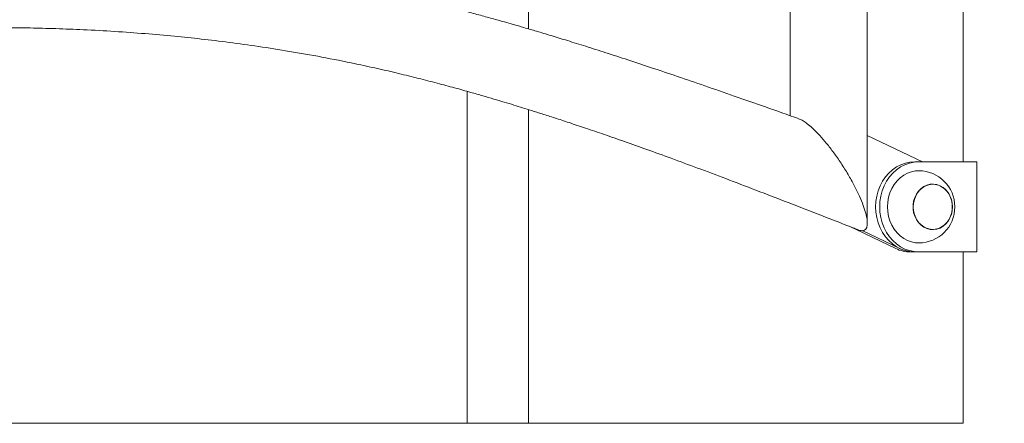
# Model space of a CAD drawing. Extents: x 0 to 98837, y -4005 to 54954.
# Drawn here: x 16366 to 16912, y 9168 to 9392 of the extents above; entities that cross this region are included whole.
import ezdxf

# ---------------------------------------------------------------- set-up
doc = ezdxf.new("R2010")
doc.units = 0
doc.header["$LTSCALE"] = 100
doc.header["$MEASUREMENT"] = 0
doc.linetypes.add('DIMENSION', pattern=[2e-15, 1e-15, 1e-15])
doc.layers.get('0').update_dxf_attribs({"linetype": 'CONTINUOUS'})
doc.layers.get('DEFPOINTS').update_dxf_attribs({"linetype": 'CONTINUOUS'})
doc.layers.add('SUNPO_0', color=7, linetype='CONTINUOUS')
doc.styles.add('STD', font='TXT', dxfattribs={"bigfont": 'BIGFONT'})
doc.dimstyles.new('ASKSTANDARD', dxfattribs={"dimscale": 20, "dimtxt": 2, "dimasz": 1.5, "dimexe": 1, "dimexo": 1, "dimgap": 1, "dimtad": 0, "dimdec": 1, "dimdsep": 46, "dimtxsty": 'STD', "dimcen": 0, "dimclrd": 3, "dimclre": 3, "dimclrt": 3, "dimadec": 0, "dimazin": 0, "dimtfac": 0.7, "dimtdec": 1, "dimtix": 1, "dimtmove": 0, "dimatfit": 3, "dimfxl": 0, "dimtvp": 1, "dimtolj": 1, "dimtzin": 0, "dimarcsym": 0})

# ---------------------------------------------------------------- blocks, each defined once
blk = doc.blocks.new('*D236')
at = {"layer": 'DEFPOINTS', "color": 0, "linetype": 'DIMENSION'}
for p in [(15183.9, 10168.19), (17391.89, 10168.19), (15238.98, 9168.19)]:
    blk.add_point(p, dxfattribs=at)
at = {"layer": 'SUNPO_0', "color": 3, "linetype": 'DIMENSION', "lineweight": -2}
for p, q in [((17291.89, 10168.19), (15083.9, 10168.19)), ((15183.9, 9318.19), (15183.9, 10018.19)), ((15138.98, 9168.19), (15083.9, 9168.19))]:
    blk.add_line(p, q, dxfattribs=at)
at = {"layer": 'SUNPO_0', "color": 3, "linetype": 'DIMENSION'}
for points in [[(15158.9, 10018.19), (15208.9, 10018.19), (15183.9, 10168.19)], [(15158.9, 9318.19), (15208.9, 9318.19), (15183.9, 9168.19)]]:
    blk.add_solid(points, dxfattribs=at)
at = {"layer": 'SUNPO_0', "color": 3, "linetype": 'DIMENSION', "insert": (14983.9, 9668.19), "char_height": 200, "attachment_point": 5, "rotation": 90, "style": 'STD'}
blk.add_mtext('\\A1;H=1000', dxfattribs=at)
blk = doc.blocks.new('_None')

msp = doc.modelspace()

# ---------------------------------------------------------------- linework, layer by layer
at = {"color": 7, "linetype": 'Continuous', "lineweight": 0}
for p, q in [((16888.74, 10163.19), (16888.74, 9313.19)), ((16647.89, 9386.84), (16647.89, 9653.19)), ((16613.89, 9352.21), (16613.89, 9168.19)), ((16647.89, 9168.19), (16647.89, 9342.11)), ((16866.23, 9313.19), (16835.65, 9327.77)), ((16864.19, 9313.19), (16861.94, 9313.19)), ((16864.19, 9313.19), (16896.33, 9313.19)), ((16896.33, 9263.19), (16896.33, 9313.19)), ((16871.99, 9300.69), (16871.94, 9300.69)), ((16825.53, 9277.43), (16851.42, 9265.09)), ((16832.79, 9275.04), (16853.67, 9265.09)), ((16871.94, 9275.69), (16871.99, 9275.69)), ((16859.69, 9263.19), (16861.94, 9263.19)), ((16864.19, 9263.19), (16861.94, 9263.19)), ((16896.33, 9263.19), (16864.19, 9263.19)), ((16888.74, 9263.19), (16888.74, 9168.19)), ((16888.74, 9168.19), (15795.9, 9168.19))]:
    msp.add_line(p, q, dxfattribs=at)
at = {"color": 7, "linetype": 'Continuous', "lineweight": 0, "flags": 128}
for points in [[(16861.94, 9263.19), (16859.33, 9263.38), (16856.75, 9263.92), (16854.26, 9264.82), (16851.87, 9266.06), (16849.64, 9267.62), (16847.58, 9269.48), (16845.73, 9271.61), (16844.12, 9273.99), (16842.77, 9276.57), (16841.69, 9279.33), (16840.91, 9282.21), (16840.44, 9285.18), (16840.29, 9288.19), (16840.44, 9291.21), (16840.91, 9294.18), (16841.69, 9297.06), (16842.77, 9299.81), (16844.12, 9302.39), (16845.73, 9304.77), (16847.58, 9306.91), (16849.64, 9308.77), (16851.87, 9310.33), (16854.26, 9311.57), (16856.75, 9312.47), (16859.33, 9313.01), (16861.94, 9313.19)], [(16864.19, 9263.19), (16861.58, 9263.38), (16859, 9263.92), (16856.51, 9264.82), (16854.12, 9266.06), (16851.89, 9267.62), (16849.83, 9269.48), (16847.98, 9271.61), (16846.37, 9273.99), (16845.02, 9276.57), (16843.94, 9279.33), (16843.16, 9282.21), (16842.69, 9285.18), (16842.54, 9288.19), (16842.69, 9291.21), (16843.16, 9294.18), (16843.94, 9297.06), (16845.02, 9299.81), (16846.37, 9302.39), (16847.98, 9304.77), (16849.83, 9306.91), (16851.89, 9308.77), (16854.12, 9310.33), (16856.51, 9311.57), (16859, 9312.47), (16861.58, 9313.01), (16864.19, 9313.19)], [(16846.87, 9288.19), (16847.02, 9290.86), (16847.48, 9293.48), (16848.24, 9296), (16849.28, 9298.39), (16850.59, 9300.59), (16852.15, 9302.57), (16853.91, 9304.29), (16855.86, 9305.73), (16857.96, 9306.86), (16860.17, 9307.65), (16862.45, 9308.09), (16864.19, 9308.19)], [(16882.88, 9288.19), (16882.72, 9290.33), (16882.26, 9292.4), (16881.49, 9294.36), (16880.45, 9296.13), (16879.17, 9297.68), (16877.68, 9298.96), (16876.02, 9299.92), (16874.24, 9300.55), (16872.4, 9300.82), (16870.55, 9300.73), (16868.73, 9300.28), (16867.01, 9299.48), (16865.43, 9298.35), (16864.03, 9296.94), (16862.87, 9295.27), (16861.96, 9293.4), (16861.34, 9291.38), (16861.03, 9289.26), (16861.03, 9287.12), (16861.34, 9285.01), (16861.96, 9282.99), (16862.87, 9281.12), (16864.03, 9279.45), (16865.43, 9278.03), (16867.01, 9276.91), (16868.73, 9276.11), (16870.55, 9275.66), (16872.4, 9275.57), (16874.24, 9275.84), (16876.02, 9276.47), (16877.68, 9277.43), (16879.17, 9278.7), (16880.45, 9280.25), (16881.49, 9282.03), (16882.26, 9283.98), (16882.72, 9286.06), (16882.88, 9288.19)], [(16871.94, 9300.69), (16870.56, 9300.59), (16868.77, 9300.14), (16867.06, 9299.35), (16865.5, 9298.24), (16864.12, 9296.84), (16862.97, 9295.19), (16862.07, 9293.34), (16861.46, 9291.34), (16861.15, 9289.25), (16861.15, 9287.13), (16861.46, 9285.04), (16862.07, 9283.04), (16862.97, 9281.19), (16864.12, 9279.54), (16865.5, 9278.14), (16867.06, 9277.03), (16868.77, 9276.24), (16870.56, 9275.79), (16871.94, 9275.69)], [(16861.17, 9288.19), (16861.32, 9290.31), (16861.79, 9292.36), (16862.54, 9294.29), (16863.57, 9296.05), (16864.84, 9297.58), (16866.32, 9298.84), (16867.96, 9299.79), (16869.71, 9300.41), (16871.53, 9300.68), (16873.37, 9300.59), (16875.16, 9300.14), (16876.87, 9299.35), (16878.43, 9298.24), (16879.81, 9296.84), (16880.96, 9295.19), (16881.86, 9293.34), (16882.47, 9291.34), (16882.78, 9289.25), (16882.78, 9287.13), (16882.47, 9285.04), (16881.86, 9283.04), (16880.96, 9281.19), (16879.81, 9279.54), (16878.43, 9278.14), (16876.87, 9277.03), (16875.16, 9276.24), (16873.37, 9275.79), (16871.53, 9275.7), (16869.71, 9275.97), (16867.96, 9276.59), (16866.32, 9277.55), (16864.84, 9278.81), (16863.57, 9280.34), (16862.54, 9282.1), (16861.79, 9284.03), (16861.32, 9286.08), (16861.17, 9288.19)], [(16864.19, 9268.19), (16862.45, 9268.29), (16860.17, 9268.74), (16857.96, 9269.53), (16855.86, 9270.65), (16853.91, 9272.09), (16852.15, 9273.82), (16850.59, 9275.8), (16849.28, 9278), (16848.24, 9280.39), (16847.48, 9282.91), (16847.02, 9285.53), (16846.87, 9288.19)]]:
    msp.add_lwpolyline(points, dxfattribs=at)
at = {"color": 7, "linetype": 'Continuous', "lineweight": 0}
for centre, radius, start, end in [((16864.19, 9288.19), 20, 0, 90), ((16864.19, 9288.19), 20, 270, 0), ((16859.72, 9282.32), 19.12, 244.2972, 269.9062), ((16861.97, 9282.32), 19.12, 244.2972, 269.9062)]:
    msp.add_arc(centre, radius, start, end, dxfattribs=at)
for points, knots in [([(16835.65, 9279.11), (16835.65, 9286.73), (16835.65, 9301.58), (16835.65, 9323.25), (16835.65, 9343.74), (16835.65, 9363.06), (16835.65, 9381.09), (16835.65, 9397.86), (16835.65, 9413.37), (16835.65, 9427.75), (16835.65, 9440.58), (16835.65, 9451.92), (16835.65, 9461.87), (16835.65, 9470.92), (16835.65, 9479.29), (16835.65, 9487.23), (16835.65, 9494.97), (16835.65, 9502.56), (16835.65, 9513.3), (16835.65, 9526.97), (16835.65, 9543.4), (16835.65, 9559.62), (16835.65, 9576.27), (16835.65, 9593.91), (16835.65, 9612.63), (16835.65, 9632.41), (16835.65, 9652.87), (16835.65, 9673.61), (16835.65, 9694.21), (16835.65, 9714.58), (16835.65, 9738.51), (16835.65, 9765.99), (16835.65, 9797.1), (16835.65, 9943.75), (16835.65, 10106.78), (16835.65, 10286.18), (16835.65, 10366.34), (16835.65, 10446.5), (16835.65, 10526.65), (16835.65, 10606.84), (16835.65, 10668.32), (16835.65, 10711.21), (16835.65, 10735.59), (16835.65, 10760.29), (16835.65, 10785.12), (16835.65, 10807.97), (16835.65, 10828.5), (16835.65, 10846.57), (16835.65, 10863.97), (16835.65, 10880.81), (16835.65, 10901.28), (16835.65, 10926.04), (16835.66, 10955.45), (16835.65, 10977.68), (16835.65, 10992.36), (16835.65, 10999.53), (16835.65, 11007.36), (16835.65, 11016.07), (16835.65, 11025.66), (16835.65, 11036.86), (16835.65, 11049.77), (16835.65, 11064.5), (16835.65, 11080.47), (16835.65, 11091.53), (16835.65, 11097.27)], [0, 0, 0, 0, 0.012571, 0.024492, 0.035763, 0.046385, 0.056357, 0.065519, 0.074053, 0.081961, 0.089241, 0.095212, 0.100683, 0.105654, 0.110154, 0.114489, 0.118746, 0.122924, 0.127024, 0.136469, 0.145471, 0.154135, 0.163241, 0.172942, 0.18324, 0.194133, 0.205567, 0.217015, 0.228344, 0.239552, 0.25064, 0.267823, 0.284894, 0.301964, 0.509806, 0.553893, 0.597981, 0.642068, 0.686156, 0.730243, 0.774369, 0.787606, 0.801016, 0.814598, 0.828353, 0.84199, 0.852295, 0.862233, 0.871804, 0.881008, 0.890015, 0.90558, 0.921865, 0.938546, 0.942256, 0.946089, 0.950387, 0.955175, 0.960453, 0.96622, 0.973645, 0.98175, 0.990535, 1, 1, 1, 1]), ([(16792.96, 9648.49), (16792.96, 9644.5), (16792.96, 9630.74), (16792.96, 9609.58), (16792.95, 9585.27), (16792.95, 9563.9), (16792.96, 9543.34), (16792.96, 9520.84), (16792.96, 9495.71), (16792.95, 9467.53), (16792.95, 9446.27), (16792.95, 9432.26), (16792.95, 9425.44), (16792.95, 9418.02), (16792.95, 9409.78), (16792.95, 9400.71), (16792.95, 9390.14), (16792.95, 9377.97), (16792.95, 9364.1), (16792.95, 9350.89), (16792.95, 9342.3), (16792.95, 9338.73)], [0, 0, 0, 0, 0.038573, 0.133272, 0.205002, 0.273971, 0.340187, 0.404135, 0.491893, 0.583562, 0.677083, 0.697813, 0.719203, 0.743133, 0.769736, 0.799014, 0.830966, 0.872055, 0.916859, 0.965377, 1, 1, 1, 1]), ([(16797.54, 9337.11), (16791.42, 9339.27), (16779.54, 9343.45), (16762.22, 9349.52), (16745.94, 9355.18), (16730.68, 9360.41), (16716.44, 9365.22), (16703.23, 9369.6), (16691.05, 9373.56), (16679.9, 9377.11), (16669.78, 9380.27), (16660.7, 9383.04), (16652.66, 9385.45), (16645.67, 9387.5), (16639.73, 9389.22), (16633.85, 9390.89), (16627.49, 9392.67), (16620.07, 9394.69), (16612.01, 9396.84), (16603.27, 9399.1), (16594.18, 9401.38), (16588, 9402.85), (16584.96, 9403.58)], [0, 0, 0, 0, 0.087156, 0.169361, 0.246617, 0.318929, 0.386296, 0.448721, 0.506205, 0.558745, 0.606343, 0.648994, 0.686697, 0.719448, 0.747242, 0.770078, 0.801809, 0.836192, 0.873657, 0.914209, 0.95786, 1, 1, 1, 1]), ([(15860.43, 9278.06), (15864.95, 9279.91), (15875.77, 9284.33), (15892.51, 9291.13), (15910.31, 9298.29), (15927.03, 9304.91), (15942.67, 9310.99), (15957.22, 9316.53), (15970.69, 9321.54), (15983.07, 9326.03), (15994.37, 9330.02), (16004.59, 9333.54), (16013.71, 9336.6), (16021.75, 9339.22), (16028.69, 9341.44), (16034.91, 9343.38), (16040.77, 9345.17), (16046.82, 9346.99), (16053.21, 9348.85), (16060.08, 9350.81), (16067.43, 9352.83), (16076.93, 9355.35), (16088.8, 9358.35), (16103.29, 9361.77), (16123.12, 9366.08), (16148.06, 9370.88), (16177.89, 9375.67), (16202.32, 9378.86), (16221.19, 9380.94), (16234.38, 9382.24), (16247.66, 9383.4), (16260.91, 9384.41), (16273.85, 9385.26), (16286.18, 9385.95), (16298.04, 9386.5), (16309.39, 9386.92), (16320.16, 9387.23), (16329.94, 9387.43), (16338.8, 9387.54), (16345.88, 9387.58), (16351.42, 9387.58), (16355.83, 9387.56), (16360.52, 9387.53), (16365.84, 9387.47), (16371.9, 9387.36), (16378.68, 9387.21), (16385.97, 9387), (16393.52, 9386.72), (16404.4, 9386.25), (16418.34, 9385.48), (16435.17, 9384.27), (16451.09, 9382.86), (16466.59, 9381.24), (16482.14, 9379.37), (16498.48, 9377.11), (16515.62, 9374.42), (16533.53, 9371.25), (16549.8, 9368.01), (16564, 9364.92), (16575.66, 9362.21), (16586.68, 9359.5), (16597.03, 9356.83), (16606.69, 9354.23), (16615.1, 9351.89), (16622.34, 9349.81), (16628.5, 9348.01), (16634.25, 9346.3), (16639.57, 9344.68), (16644.62, 9343.13), (16649.84, 9341.5), (16655.75, 9339.63), (16662.69, 9337.4), (16670.72, 9334.77), (16679.85, 9331.72), (16690.08, 9328.23), (16701.39, 9324.29), (16713.8, 9319.89), (16727.3, 9314.99), (16741.88, 9309.61), (16757.55, 9303.72), (16774.31, 9297.33), (16792.16, 9290.44), (16810.23, 9283.41), (16822.34, 9278.68), (16828.14, 9276.41)], [0, 0, 0, 0, 0.014474, 0.034608, 0.053566, 0.071344, 0.087939, 0.103353, 0.117589, 0.13065, 0.142541, 0.153266, 0.16283, 0.171238, 0.178496, 0.184606, 0.190705, 0.196865, 0.203517, 0.21066, 0.218291, 0.22641, 0.240148, 0.255082, 0.271207, 0.301249, 0.331627, 0.362362, 0.375648, 0.389004, 0.40243, 0.415929, 0.429184, 0.441632, 0.453262, 0.46511, 0.475969, 0.485838, 0.494719, 0.502751, 0.507255, 0.511494, 0.516071, 0.521438, 0.527596, 0.534412, 0.54197, 0.549682, 0.557282, 0.574924, 0.591931, 0.60832, 0.623272, 0.639052, 0.655662, 0.67311, 0.691402, 0.710547, 0.723099, 0.735161, 0.746542, 0.75724, 0.767252, 0.776574, 0.783414, 0.789826, 0.795809, 0.801362, 0.806484, 0.811613, 0.817716, 0.824968, 0.833373, 0.842934, 0.853655, 0.865539, 0.878591, 0.892813, 0.908207, 0.924776, 0.94252, 0.961439, 0.981529, 1, 1, 1, 1]), ([(16831.77, 9275.07), (16832.12, 9275.02), (16832.89, 9274.89), (16833.9, 9275.08), (16834.78, 9275.68), (16835.43, 9276.85), (16835.73, 9278.69), (16835.56, 9281.31), (16834.82, 9284.8), (16833.41, 9289.16), (16831.28, 9294.32), (16828.46, 9300.09), (16825.05, 9306.19), (16821.23, 9312.3), (16817.22, 9318.07), (16813.24, 9323.23), (16809.49, 9327.59), (16806.11, 9331.07), (16803.17, 9333.7), (16800.7, 9335.52), (16798.84, 9336.63), (16797.89, 9336.96), (16797.53, 9337.08)], [0, 0, 0, 0, 0.020326, 0.044388, 0.07162, 0.103199, 0.140531, 0.185051, 0.237919, 0.299635, 0.369676, 0.446272, 0.5265, 0.606727, 0.683324, 0.753364, 0.815081, 0.867948, 0.912468, 0.9498, 0.98138, 1, 1, 1, 1]), ([(16831.77, 9275.07), (16830.69, 9275.46), (16829.46, 9275.89), (16828.28, 9276.36), (16828.14, 9276.41)], [0, 0, 0, 0, 0.887103, 1, 1, 1, 1])]:
    msp.add_open_spline(points, degree=3, knots=knots, dxfattribs=at)

# ---------------------------------------------------------------- dimensions: what is measured, and where the dimension line sits
at = {"layer": 'SUNPO_0', "color": 0, "linetype": 'DIMENSION'}
dim = msp.add_linear_dim(base=(15183.9, 10168.19), p1=(15238.98, 9168.19), p2=(17391.89, 10168.19), angle=90, text='H=1000', dimstyle='ASKSTANDARD', override={"dimscale": 100, "dimtad": 3, "dimdec": 0, "dimpost": '<>', "dimblk1": 'None'}, dxfattribs=at)
dim.commit()
dim.dimension.update_dxf_attribs({"geometry": '*D236', "text_midpoint": (15183.9, 9668.19), "dimtype": 160})

doc.saveas('drawing.dxf')
